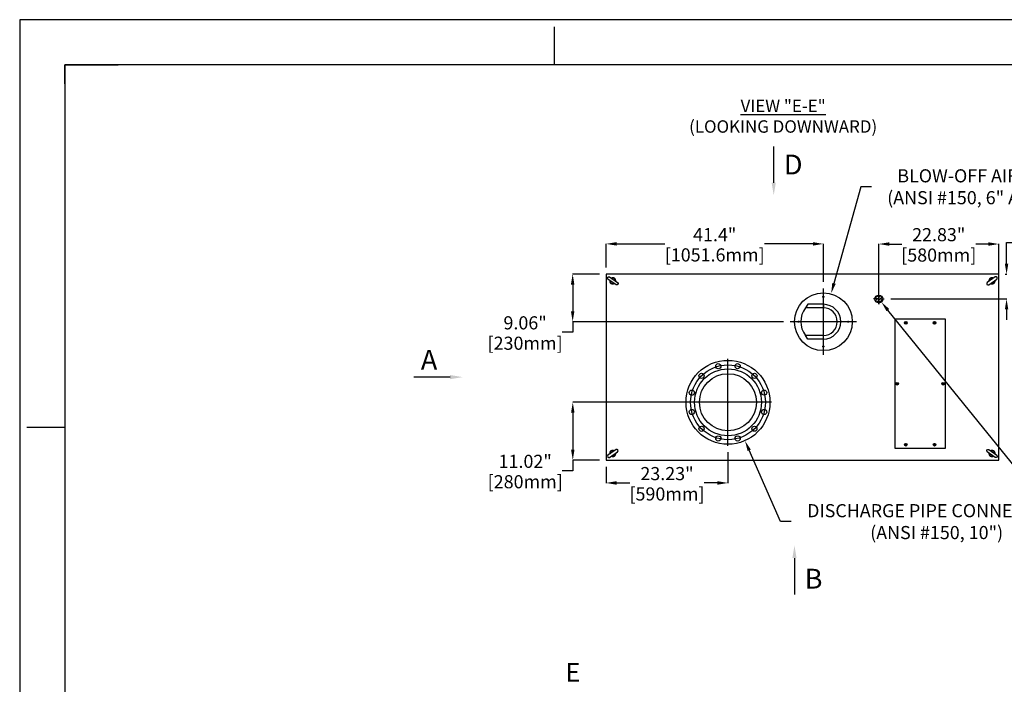
# Model space of a CAD drawing. Units: inches. Extents: x 41 to 1363, y 31 to 611.
# Drawn here: x 44 to 231, y 215 to 342 of the extents above; entities that cross this region are included whole.
import ezdxf
from ezdxf.enums import TextEntityAlignment as Align

# ---------------------------------------------------------------- set-up
doc = ezdxf.new("R2010")
doc.units = ezdxf.units.IN
doc.header["$MEASUREMENT"] = 0
doc.layers.get('Defpoints').update_dxf_attribs({"lineweight": 5})
doc.layers.add('Title Block', color=7, linetype='Continuous', lineweight=5)
doc.styles.add('ACANSTS', font='romans.shx')
doc.styles.add('ADESK1', font='romans.shx', dxfattribs={"bigfont": 'whgdtxt.shx'})
doc.styles.get("Standard").update_dxf_attribs({"font": 'arial.ttf'})
doc.dimstyles.new('Copy of LONESTAR ANSI', dxfattribs={"dimscale": 0.3, "dimtxt": 100, "dimasz": 80, "dimexe": 15, "dimexo": 0, "dimgap": 10, "dimtad": 0, "dimtoh": 1, "dimzin": 9, "dimdsep": 46, "dimtxsty": 'Standard', "dimcen": 3, "dimclrd": 2, "dimclre": 2, "dimclrt": 2, "dimadec": 0, "dimazin": 2, "dimtp": 0.1, "dimtm": 0.1, "dimtfac": 0.71, "dimtofl": 0, "dimtmove": 0, "dimatfit": 3, "dimfxl": 1, "dimtolj": 1, "dimtzin": 7, "dimlwd": -1, "dimlwe": -1, "dimarcsym": 1})

# ---------------------------------------------------------------- blocks, each defined once
blk = doc.blocks.new('Title Block')
at = {"layer": 'Title Block', "lineweight": 25}
for p, q in [((24, 18), (0, 18)), ((0, 18), (0, 0)), ((5.906, 17.5), (5.906, 17.922)), ((23.5, 17.5), (0.5, 17.5)), ((23.5, 17.5), (0.5, 17.5)), ((0.5, 17.5), (0.5, 0.5)), ((0.5, 17.291), (0.5, 17.5)), ((0.5, 17.5), (1.089, 17.5)), ((0.5, 17.291), (0.5, 14.218)), ((0.078, 13.5), (0.5, 13.5))]:
    blk.add_line(p, q, dxfattribs=at)
at = {"layer": 'Title Block', "lineweight": 25, "style": 'ACANSTS'}
for tag, p, height in [('DRAWING_SUBTITLE', (18.099, 1.977), 0.203), ('CHECK_DATE', (16.209, 1.949), 0.135), ('ENG_DATE', (16.2, 1.611), 0.135), ('DRAWING_SUBTITLE', (18.096, 1.549), 0.203), ('MFG_DATE', (16.201, 1.278), 0.135), ('MANUFACTURING', (15.169, 1.275), 0.135), ('CONTROL', (15.169, 0.937), 0.135), ('CONTROL_DATE', (16.201, 0.94), 0.135), ('CAGE_CODE', (18.302, 0.916), 0.135)]:
    blk.add_attdef(tag, p, '', height=height, dxfattribs=at)
at = {"layer": 'Title Block', "lineweight": 25, "style": 'ACANSTS', "flags": 8}
for tag, height, p in [('DWG_NUMBER', 0.25, (19.441, 1.147)), ('SCALE', 0.12, (18.478, 0.704)), ('SHEETNUMBER', 0.12, (21.631, 0.704)), ('TOTA_SHEETS', 0.12, (22.269, 0.702))]:
    blk.add_attdef(tag, text='', height=height, dxfattribs=at).set_placement(p, align=Align.TOP_LEFT)
at = {"layer": 'Title Block', "lineweight": 25, "style": 'ACANSTS'}
blk.add_attdef('REVISION', text='', height=0.135, dxfattribs=at).set_placement((23.224, 0.893), align=Align.CENTER)
blk = doc.blocks.new('*D143')
at = {"color": 2, "transparency": 16777216}
for p, q in [((178.82, 259.3), (178.82, 253.43)), ((155.59, 256.54), (155.59, 253.43)), ((157.59, 253.46), (160.14, 253.46)), ((176.82, 253.46), (174.26, 253.46))]:
    blk.add_line(p, q, dxfattribs=at)
for points in [[(157.59, 253.79), (157.59, 253.12), (155.59, 253.46)], [(176.82, 253.79), (176.82, 253.12), (178.82, 253.46)]]:
    blk.add_solid(points, dxfattribs=at)
at = {"layer": 'Defpoints', "color": 0, "transparency": 16777216}
for p in [(178.82, 260.55), (155.59, 257.79), (155.59, 253.46)]:
    blk.add_point(p, dxfattribs=at)
at = {"color": 2, "transparency": 16777216, "char_height": 2.5, "attachment_point": 5}
for s, insert in [('\\A1;23.23"', (167.2, 255.24)), ('\\A1;[590mm]', (167.2, 251.36))]:
    blk.add_mtext(s, dxfattribs=dict(at, insert=insert))
blk = doc.blocks.new('*D144')
at = {"color": 2, "transparency": 16777216}
for p, q in [((177.57, 268.82), (149.23, 268.82)), ((149.25, 266.82), (149.25, 259.79)), ((154.34, 257.79), (149.23, 257.79)), ((149.25, 257.79), (149.25, 255.79)), ((149.25, 255.79), (147.25, 255.79))]:
    blk.add_line(p, q, dxfattribs=at)
for points in [[(148.92, 266.82), (149.58, 266.82), (149.25, 268.82)], [(148.92, 259.79), (149.58, 259.79), (149.25, 257.79)]]:
    blk.add_solid(points, dxfattribs=at)
at = {"layer": 'Defpoints', "color": 0, "transparency": 16777216}
for p in [(178.82, 268.82), (149.25, 257.79), (155.59, 257.79)]:
    blk.add_point(p, dxfattribs=at)
at = {"color": 2, "transparency": 16777216, "char_height": 2.5, "attachment_point": 5}
for s, insert in [('\\A1;11.02"', (140.19, 257.57)), ('\\A1;[280mm]', (140.19, 253.69))]:
    blk.add_mtext(s, dxfattribs=dict(at, insert=insert))
blk = doc.blocks.new('*D145')
at = {"color": 2, "transparency": 16777216}
for p, q in [((155.59, 294.48), (155.59, 299.01)), ((157.59, 298.99), (166.8, 298.99)), ((194.99, 298.99), (185.78, 298.99)), ((196.99, 291.74), (196.99, 299.01))]:
    blk.add_line(p, q, dxfattribs=at)
for points in [[(157.59, 299.32), (157.59, 298.66), (155.59, 298.99)], [(194.99, 299.32), (194.99, 298.66), (196.99, 298.99)]]:
    blk.add_solid(points, dxfattribs=at)
at = {"layer": 'Defpoints', "color": 0, "transparency": 16777216}
for p in [(155.59, 298.99), (155.59, 293.23), (196.99, 290.49)]:
    blk.add_point(p, dxfattribs=at)
at = {"color": 2, "transparency": 16777216, "char_height": 2.5, "attachment_point": 5}
for s, insert in [('\\A1;41.4"', (176.29, 300.74)), ('\\A1;[1051.6mm]', (176.29, 296.89))]:
    blk.add_mtext(s, dxfattribs=dict(at, insert=insert))
blk = doc.blocks.new('*D146')
at = {"color": 2, "transparency": 16777216}
for p, q in [((154.34, 293.23), (149.2, 293.23)), ((149.23, 291.23), (149.23, 286.17)), ((189.42, 284.17), (149.2, 284.17)), ((149.23, 284.17), (149.23, 282.17)), ((149.23, 282.17), (147.23, 282.17))]:
    blk.add_line(p, q, dxfattribs=at)
for points in [[(148.89, 291.23), (149.56, 291.23), (149.23, 293.23)], [(148.89, 286.17), (149.56, 286.17), (149.23, 284.17)]]:
    blk.add_solid(points, dxfattribs=at)
at = {"layer": 'Defpoints', "color": 0, "transparency": 16777216}
for p in [(149.23, 293.23), (155.59, 293.23), (190.67, 284.17)]:
    blk.add_point(p, dxfattribs=at)
at = {"color": 2, "transparency": 16777216, "char_height": 2.5, "attachment_point": 5}
for s, insert in [('\\A1;9.06"', (140.17, 283.95)), ('\\A1;[230mm]', (140.17, 280.07))]:
    blk.add_mtext(s, dxfattribs=dict(at, insert=insert))
blk = doc.blocks.new('*U108')
blk.add_circle((0, 0), 0.492)
blk = doc.blocks.new('*U109')
at = {"color": 0, "linetype": 'ByBlock', "lineweight": -2}
for p, rotation in [((3328.59, 5810.67), 29.99999999999998), ((3335.71, 5810.67), 330.0000000000001), ((3325.98, 5808.06), 59.99999999999999), ((3338.32, 5808.06), 299.9999999999999), ((3325.02, 5804.5), 90), ((3339.28, 5804.5), 269.9999999999999), ((3325.98, 5800.93), 120), ((3338.32, 5800.93), 240), ((3328.59, 5798.33), 150), ((3335.71, 5798.33), 210), ((3332.15, 5797.37), 180)]:
    blk.add_blockref('*U108', p, dxfattribs=dict(at, rotation=rotation))
blk.add_blockref('*U108', (3332.15, 5811.62), dxfattribs=at)
blk = doc.blocks.new('*D124')
at = {"color": 2, "transparency": 16777216}
for p, q in [((207.56, 289.25), (207.56, 298.99)), ((209.56, 298.96), (211.91, 298.96)), ((228.39, 298.96), (226.04, 298.96)), ((230.39, 284.94), (230.39, 298.99))]:
    blk.add_line(p, q, dxfattribs=at)
for points in [[(209.56, 299.3), (209.56, 298.63), (207.56, 298.96)], [(228.39, 299.3), (228.39, 298.63), (230.39, 298.96)]]:
    blk.add_solid(points, dxfattribs=at)
at = {"layer": 'Defpoints', "color": 0, "transparency": 16777216}
for p in [(230.39, 298.96), (207.56, 288), (230.39, 283.69)]:
    blk.add_point(p, dxfattribs=at)
at = {"color": 2, "transparency": 16777216, "char_height": 2.5, "attachment_point": 5}
for s, insert in [('\\A1;22.83"', (218.97, 300.74)), ('\\A1;[580mm]', (218.97, 296.86))]:
    blk.add_mtext(s, dxfattribs=dict(at, insert=insert))
blk = doc.blocks.new('*D147')
at = {"color": 2, "transparency": 16777216}
for p, q in [((231.89, 295.23), (231.89, 299.28)), ((231.89, 299.28), (233.89, 299.28)), ((231.64, 293.23), (231.92, 293.23)), ((209.81, 288.5), (231.92, 288.5)), ((231.89, 286.5), (231.89, 284.5))]:
    blk.add_line(p, q, dxfattribs=at)
for points in [[(231.56, 295.23), (232.22, 295.23), (231.89, 293.23)], [(231.56, 286.5), (232.22, 286.5), (231.89, 288.5)]]:
    blk.add_solid(points, dxfattribs=at)
at = {"layer": 'Defpoints', "color": 0, "transparency": 16777216}
for p in [(230.39, 293.23), (231.89, 293.23), (208.56, 288.5)]:
    blk.add_point(p, dxfattribs=at)
at = {"color": 2, "transparency": 16777216, "char_height": 2.5, "attachment_point": 5}
for s, insert in [('\\A1;4.72"', (240.95, 301.04)), ('\\A1;[120mm]', (240.95, 297.18))]:
    blk.add_mtext(s, dxfattribs=dict(at, insert=insert))
blk = doc.blocks.new('*D116')
at = {"color": 2, "transparency": 16777216}
for p, q in [((178.74, 268.82), (178.89, 268.82)), ((178.82, 268.74), (178.82, 268.89)), ((188.85, 246.09), (182.85, 259.68)), ((190.85, 246.09), (188.85, 246.09))]:
    blk.add_line(p, q, dxfattribs=at)
blk.add_solid([(183.16, 259.81), (182.55, 259.54), (182.05, 261.51)], dxfattribs=at)
at = {"layer": 'Defpoints', "color": 0, "transparency": 16777216}
for p in [(175.59, 276.13), (182.05, 261.51)]:
    blk.add_point(p, dxfattribs=at)
at = {"color": 2, "transparency": 16777216, "insert": (218.57, 246.09), "char_height": 2.5, "attachment_point": 5}
blk.add_mtext('\\A1;{\\fTimes New Roman|b0|i0|c0|p18;\\C256;DISCHARGE PIPE CONNECTION\\P(\\fTimes New Roman|b0|i0|c129|p18;ANSI #150, \\fTimes New Roman|b0|i0|c0|p18;10\\fTimes New Roman|b0|i0|c129|p18;"\\fTimes New Roman|b0|i0|c0|p18;)}', dxfattribs=at)
blk = doc.blocks.new('*D118')
at = {"color": 2, "transparency": 16777216}
for p, q in [((204.15, 309.87), (199.01, 291.47)), ((206.15, 309.87), (204.15, 309.87)), ((196.92, 284.23), (197.07, 284.23)), ((196.99, 284.16), (196.99, 284.31))]:
    blk.add_line(p, q, dxfattribs=at)
blk.add_solid([(198.69, 291.56), (199.33, 291.38), (198.47, 289.54)], dxfattribs=at)
at = {"layer": 'Defpoints', "color": 0, "transparency": 16777216}
for p in [(198.47, 289.54), (195.51, 278.92)]:
    blk.add_point(p, dxfattribs=at)
at = {"color": 2, "transparency": 16777216, "insert": (237.65, 309.87), "char_height": 2.5, "attachment_point": 5}
blk.add_mtext('\\A1;{\\fTimes New Roman|b0|i0|c129|p18;\\C256;BLOW-OFF AI\\fTimes New Roman|b0|i0|c0|p18;R \\fTimes New Roman|b0|i0|c129|p18;DISCHARGE\\fTimes New Roman|b0|i0|c0|p18; HOOD\\P(\\fTimes New Roman|b0|i0|c129|p18;ANSI #150, \\fTimes New Roman|b0|i0|c0|p18;6\\fTimes New Roman|b0|i0|c129|p18;"\\fTimes New Roman|b0|i0|c0|p18; ADAPTOR OPTIONAL)}', dxfattribs=at)
blk = doc.blocks.new('*U102')
blk.add_circle((0, 0), 0.492)
blk = doc.blocks.new('*U103')
at = {"color": 0, "linetype": 'ByBlock', "lineweight": -2}
for p, rotation in [((3328.59, 5810.67), 29.99999999999998), ((3335.71, 5810.67), 330.0000000000001), ((3325.98, 5808.06), 59.99999999999999), ((3338.32, 5808.06), 299.9999999999999), ((3325.02, 5804.5), 90), ((3339.28, 5804.5), 269.9999999999999), ((3325.98, 5800.93), 120), ((3338.32, 5800.93), 240), ((3328.59, 5798.33), 150), ((3335.71, 5798.33), 210), ((3332.15, 5797.37), 180)]:
    blk.add_blockref('*U102', p, dxfattribs=dict(at, rotation=rotation))
blk.add_blockref('*U102', (3332.15, 5811.62), dxfattribs=at)
blk = doc.blocks.new('*D120')
at = {"color": 2, "transparency": 16777216}
for p, q in [((207.48, 288.5), (207.63, 288.5)), ((207.56, 288.43), (207.56, 288.58)), ((235.47, 254.04), (209.29, 286.37)), ((244.55, 254.04), (235.47, 254.04))]:
    blk.add_line(p, q, dxfattribs=at)
blk.add_solid([(209.55, 286.58), (209.03, 286.16), (208.03, 287.92)], dxfattribs=at)
at = {"layer": 'Defpoints', "color": 0, "transparency": 16777216}
for p in [(207.09, 289.08, 0), (208.03, 287.92, 0)]:
    blk.add_point(p, dxfattribs=at)
at = {"color": 2, "transparency": 16777216, "insert": (277.91, 254.04), "char_height": 2.5, "attachment_point": 5}
blk.add_mtext('\\A1;%%C1.5" [38mm]  COMMUNICATION CABLE\\PINLET HOLE (BOTTOM SURFACE)', dxfattribs=at)

msp = doc.modelspace()

# ---------------------------------------------------------------- hatches: boundary and pattern name
h = msp.add_hatch()
h.set_pattern_fill('ANSI31', color=256, scale=0.11811)
h.set_pattern_definition([(45, (-2183.27716, -2944.7393), (-0.265164513, 0.265164513), [])])
edge = h.paths.add_edge_path()
edge.add_arc((207.557, 288.501), 0.748, 0, 360)

# ---------------------------------------------------------------- linework, layer by layer
for p, q in [((187.529, 310.645), (187.529, 317.563)), ((196.99, 277.852), (196.99, 290.488)), ((207.557, 287.501), (207.557, 289.501)), ((194.043, 287.48), (193.569, 286.8)), ((196.99, 287.48), (194.043, 287.48)), ((196.99, 287.48), (196.99, 286.8)), ((207.557, 288.501), (206.557, 288.501)), ((207.557, 288.501), (207.557, 287.501)), ((207.557, 288.501), (208.557, 288.501)), ((196.99, 286.8), (193.569, 286.8)), ((203.308, 284.17), (190.672, 284.17)), ((212.675, 284.11), (212.557, 284.042)), ((212.557, 284.042), (212.557, 283.905)), ((212.557, 283.905), (212.675, 283.837)), ((212.793, 284.042), (212.675, 284.11)), ((212.675, 283.837), (212.793, 283.905)), ((212.793, 283.905), (212.793, 284.042)), ((218.187, 284.11), (218.069, 284.042)), ((218.069, 284.042), (218.069, 283.905)), ((218.069, 283.905), (218.187, 283.837)), ((218.305, 284.042), (218.187, 284.11)), ((218.187, 283.837), (218.305, 283.905)), ((218.305, 283.905), (218.305, 284.042)), ((196.99, 281.541), (193.569, 281.541)), ((194.043, 280.861), (193.569, 281.541)), ((196.99, 280.861), (196.99, 281.541)), ((196.99, 280.861), (194.043, 280.861)), ((178.817, 260.548), (178.817, 277.084)), ((125.881, 273.613, 0), (118.963, 273.613, 0)), ((211.057, 272.496), (210.939, 272.428)), ((210.939, 272.428), (210.939, 272.291)), ((210.939, 272.291), (211.057, 272.223)), ((211.175, 272.428), (211.057, 272.496)), ((211.057, 272.223), (211.175, 272.291)), ((211.175, 272.291), (211.175, 272.428)), ((219.805, 272.496), (219.687, 272.428)), ((219.687, 272.428), (219.687, 272.291)), ((219.687, 272.291), (219.805, 272.223)), ((219.923, 272.428), (219.805, 272.496)), ((219.805, 272.223), (219.923, 272.291)), ((219.923, 272.291), (219.923, 272.428)), ((187.085, 268.816), (170.549, 268.816)), ((212.675, 260.882), (212.557, 260.813)), ((212.557, 260.813), (212.557, 260.677)), ((212.793, 260.813), (212.675, 260.882)), ((212.793, 260.677), (212.793, 260.813)), ((218.187, 260.882), (218.069, 260.813)), ((218.069, 260.813), (218.069, 260.677)), ((218.305, 260.813), (218.187, 260.882)), ((218.305, 260.677), (218.305, 260.813)), ((212.557, 260.677), (212.675, 260.609)), ((212.675, 260.609), (212.793, 260.677)), ((218.069, 260.677), (218.187, 260.609)), ((218.187, 260.609), (218.305, 260.677)), ((191.483, 239.14), (191.483, 232.222))]:
    msp.add_line(p, q)
at = {"elevation": 0}
for points in [[(230.392, 293.225), (155.589, 293.225), (155.589, 257.792), (230.392, 257.792)], [(220.277, 284.666), (210.585, 284.666), (210.585, 260.052), (220.277, 260.052)]]:
    msp.add_lwpolyline(points, close=True, dxfattribs=at)
for points in [[(155.959, 292.283, -1), (156.241, 292.686), (157.773, 291.613, -1), (157.491, 291.21), (155.959, 292.283)], [(230.021, 292.283, 1), (229.739, 292.686), (228.207, 291.613, 1), (228.489, 291.21), (230.021, 292.283)], [(155.959, 258.735, 1), (156.241, 258.332), (157.773, 259.405, 1), (157.491, 259.808), (155.959, 258.735)], [(230.021, 258.735, -1), (229.739, 258.332), (228.207, 259.405, -1), (228.489, 259.808), (230.021, 258.735)]]:
    msp.add_lwpolyline(points, format="xyb", dxfattribs=at)
for centre, radius in [((196.99, 284.17), 5.512), ((196.99, 288.895), 0.118), ((207.557, 288.501, 0), 0.748), ((192.266, 284.17), 0.118), ((201.715, 284.17), 0.118), ((212.675, 283.973), 0.256), ((212.675, 283.973), 0.236), ((218.187, 283.973), 0.256), ((218.187, 283.973), 0.236), ((196.99, 279.446), 0.118), ((178.817, 268.816), 7.992), ((178.817, 268.816), 7.126), ((178.817, 268.816), 6.376), ((178.817, 268.816), 5.441), ((211.057, 272.359), 0.256), ((211.057, 272.359), 0.236), ((219.805, 272.359), 0.256), ((219.805, 272.359), 0.236), ((212.675, 260.745), 0.256), ((212.675, 260.745), 0.236), ((218.187, 260.745), 0.256), ((218.187, 260.745), 0.236)]:
    msp.add_circle(centre, radius)
for centre, radius, start, end in [((156.866, 291.948), 0.591, 169.62432, 300.37568), ((156.866, 291.948), 0.514, 173.59046, 296.40954), ((156.866, 291.948), 0.591, 349.62432, 120.37568), ((156.866, 291.948), 0.514, 353.59046, 116.40954), ((229.114, 291.948), 0.591, 59.62432, 190.37568), ((229.114, 291.948), 0.514, 63.59046, 186.40954), ((229.114, 291.948), 0.591, 239.62432, 10.37568), ((229.114, 291.948), 0.514, 243.59046, 6.40954), ((196.99, 284.17), 3.31, 270, 90), ((196.99, 284.17), 4.315, 142.45297, 217.54703), ((196.99, 284.17), 2.63, 270, 90), ((156.866, 259.07), 0.591, 59.62432, 190.37568), ((156.866, 259.07), 0.514, 63.59046, 186.40954), ((156.866, 259.07), 0.591, 239.62432, 10.37568), ((156.866, 259.07), 0.514, 243.59046, 6.40954), ((229.114, 259.07), 0.591, 169.62432, 300.37568), ((229.114, 259.07), 0.514, 173.59046, 296.40954), ((229.114, 259.07), 0.591, 349.62432, 120.37568), ((229.114, 259.07), 0.514, 353.59046, 116.40954)]:
    msp.add_arc(centre, radius, start, end)
for points in [[(187.129, 310.645), (187.929, 310.645), (187.529, 308.245)], [(125.881, 273.213, 0), (125.881, 274.013, 0), (128.281, 273.613, 0)], [(191.083, 239.14), (191.883, 239.14), (191.483, 241.54)]]:
    msp.add_solid(points)

# ---------------------------------------------------------------- block references
at = {"xscale": 17.25097509155268, "yscale": 17.25097509155268, "zscale": 17.25097509155268}
msp.add_blockref('Title Block', (43.885, 31.171), dxfattribs=at)
at = {"rotation": 15}
for name in ['*U109', '*U103']:
    msp.add_blockref(name, (-1537.478, -6200.322), dxfattribs=at)

# ---------------------------------------------------------------- texts
at = {"style": 'ADESK1'}
for s, insert, char_height, width, attachment_point in [('{\\fTimes New Roman|b1|i0|c0|p18;\\LVIEW "E\\fTimes New Roman|b0|i0|c0|p18;-E\\fTimes New Roman|b1|i0|c0|p18;"\\P\\l(L\\fTimes New Roman|b0|i0|c0|p18;OOKING DOWNWARD\\fTimes New Roman|b1|i0|c0|p18;)}', (189.326, 323.312), 2.3622, 66.63007, 5), ('{\\fTimes New Roman|b1|i0|c0|p18;D}', (189.475, 315.992), 3.77952, 3.84189, 1), ('{\\fTimes New Roman|b1|i0|c0|p18;A}', (120.309, 275.03, 0), 3.77952, 4.01394, 7), ('{\\fTimes New Roman|b1|i0|c0|p18;B}', (193.429, 237.109), 3.77952, 3.57154, 1), ('{\\fTimes New Roman|b0|i0|c0|p18;E}', (147.859, 219.145), 3.5433, 19.81942, 1)]:
    msp.add_mtext(s, dxfattribs=dict(at, insert=insert, char_height=char_height, width=width, attachment_point=attachment_point))

# ---------------------------------------------------------------- dimensions: what is measured, and where the dimension line sits
for p1, p2, text, picture, middle in [((195.508, 278.922), (198.472, 289.539), '{\\fTimes New Roman|b0|i0|c129|p18;\\C256;BLOW-OFF AI\\fTimes New Roman|b0|i0|c0|p18;R \\fTimes New Roman|b0|i0|c129|p18;DISCHARGE\\fTimes New Roman|b0|i0|c0|p18; HOOD\\P(\\fTimes New Roman|b0|i0|c129|p18;ANSI #150, \\fTimes New Roman|b0|i0|c0|p18;6\\fTimes New Roman|b0|i0|c129|p18;"\\fTimes New Roman|b0|i0|c0|p18; ADAPTOR OPTIONAL)}', '*D118', (237.652, 309.866)), ((207.086, 289.082, 0), (208.028, 287.92, 0), '%%C1.5" [38mm]  COMMUNICATION CABLE\\PINLET HOLE (BOTTOM SURFACE)', '*D120', (277.91, 254.038)), ((175.587, 276.127), (182.046, 261.505), '{\\fTimes New Roman|b0|i0|c0|p18;\\C256;DISCHARGE PIPE CONNECTION\\P(\\fTimes New Roman|b0|i0|c129|p18;ANSI #150, \\fTimes New Roman|b0|i0|c0|p18;10\\fTimes New Roman|b0|i0|c129|p18;"\\fTimes New Roman|b0|i0|c0|p18;)}', '*D116', (218.573, 246.094))]:
    dim = msp.add_diameter_dim_2p(p1=p1, p2=p2, text=text, dimstyle='Copy of LONESTAR ANSI', override={"dimscale": 0.025, "dimexe": 1, "dimexo": 50, "dimgap": 20, "dimpost": '"\\X'})
    dim.commit()
    dim.dimension.update_dxf_attribs({"geometry": picture, "text_midpoint": middle, "dimtype": 163})
for base, p1, p2, angle, picture, middle in [((155.589, 298.989), (196.99, 290.488), (155.589, 293.225), 180, '*D145', (176.289, 298.989)), ((231.891, 293.225), (208.557, 288.501), (230.392, 293.225), 90, '*D147', (240.952, 299.28)), ((149.2265, 293.2254), (190.6722, 284.1703), (155.5886, 293.2254), 270, '*D146', (140.1653, 282.1703))]:
    dim = msp.add_linear_dim(base=base, p1=p1, p2=p2, angle=angle, dimstyle='Copy of LONESTAR ANSI', override={"dimscale": 0.025, "dimexe": 1, "dimexo": 50, "dimgap": 20, "dimpost": '"\\X'})
    dim.commit()
    dim.dimension.update_dxf_attribs({"geometry": picture, "text_midpoint": middle, "dimtype": 160})
dim = msp.add_linear_dim(base=(230.3916, 298.9638), p1=(207.557, 288.001), p2=(230.3916, 283.6889), dimstyle='Copy of LONESTAR ANSI', override={"dimscale": 0.025, "dimexe": 1, "dimexo": 50, "dimgap": 20, "dimpost": '"\\X'})
dim.commit()
dim.dimension.update_dxf_attribs({"geometry": '*D124', "text_midpoint": (218.9743, 298.9638), "dimtype": 160})
for base, p1, angle, picture, middle in [((149.252, 257.792), (178.817, 268.816), 90, '*D144', (140.19, 255.792)), ((155.589, 253.458), (178.817, 260.548), 180, '*D143', (167.203, 253.458))]:
    dim = msp.add_linear_dim(base=base, p1=p1, p2=(155.589, 257.792), angle=angle, dimstyle='Copy of LONESTAR ANSI', override={"dimscale": 0.025, "dimexe": 1, "dimexo": 50, "dimgap": 20, "dimpost": '"\\X'})
    dim.commit()
    dim.dimension.update_dxf_attribs({"geometry": picture, "text_midpoint": middle})

doc.saveas('drawing.dxf')
